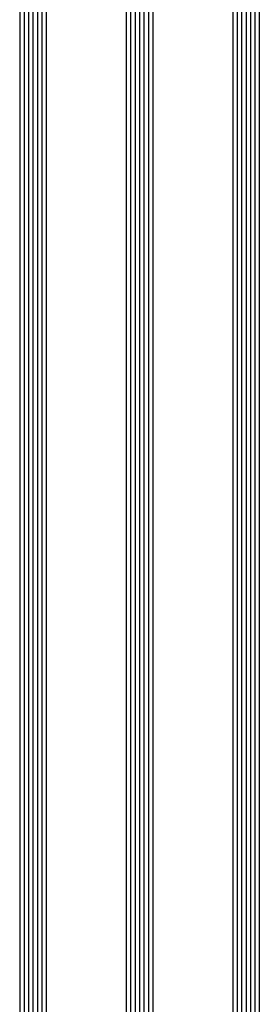
# Model space of a CAD drawing. Units: millimetres. Extents: x 0 to 5004, y -4138 to -50.
# Drawn here: x 4497 to 4551, y -963 to -742 of the extents above; entities that cross this region are included whole.
import ezdxf

# ---------------------------------------------------------------- set-up
doc = ezdxf.new("R2010")
doc.units = ezdxf.units.MM
doc.layers.add('CrossSectionsGlass', color=4, linetype='Continuous')

# ---------------------------------------------------------------- blocks, each defined once
blk = doc.blocks.new('szyba_54_mm', base_point=(2864, 30))
at = {"layer": 'CrossSectionsGlass'}
for p, q in [((2876.6, 29), (0, 29)), ((2876.1, 30), (0.5, 30)), ((2876.6, 28), (0, 28)), ((2876.6, 27), (0, 27)), ((2876.6, 26), (0, 26)), ((2876.6, 25), (0, 25)), ((2876.1, 24), (0.5, 24)), ((2876.6, 5), (0, 5)), ((2876.1, 6), (0.5, 6)), ((2876.6, 4), (0, 4)), ((2876.6, 3), (0, 3)), ((2876.6, 2), (0, 2)), ((2876.6, 1), (0, 1)), ((2876.1, 0), (0.5, 0)), ((2876.6, -19), (0, -19)), ((2876.1, -18), (0.5, -18)), ((2876.6, -20), (0, -20)), ((2876.6, -21), (0, -21)), ((2876.6, -22), (0, -22)), ((2876.6, -23), (0, -23)), ((2876.1, -24), (0.5, -24))]:
    blk.add_line(p, q, dxfattribs=at)
blk = doc.blocks.new('CS_1VERT1', base_point=(0, -520))
at = {"layer": 'CrossSectionsGlass', "yscale": -1, "rotation": 90.00000000000001}
blk.add_blockref('szyba_54_mm', (-19, -594.3), dxfattribs=at)

msp = doc.modelspace()

# ---------------------------------------------------------------- block references
msp.add_blockref('CS_1VERT1', (4570, -520))
at = {"layer": 'CrossSectionsGlass', "yscale": -1, "rotation": 90.00000000000001}
msp.add_blockref('szyba_54_mm', (4551, -594.3), dxfattribs=at)

doc.saveas('drawing.dxf')
